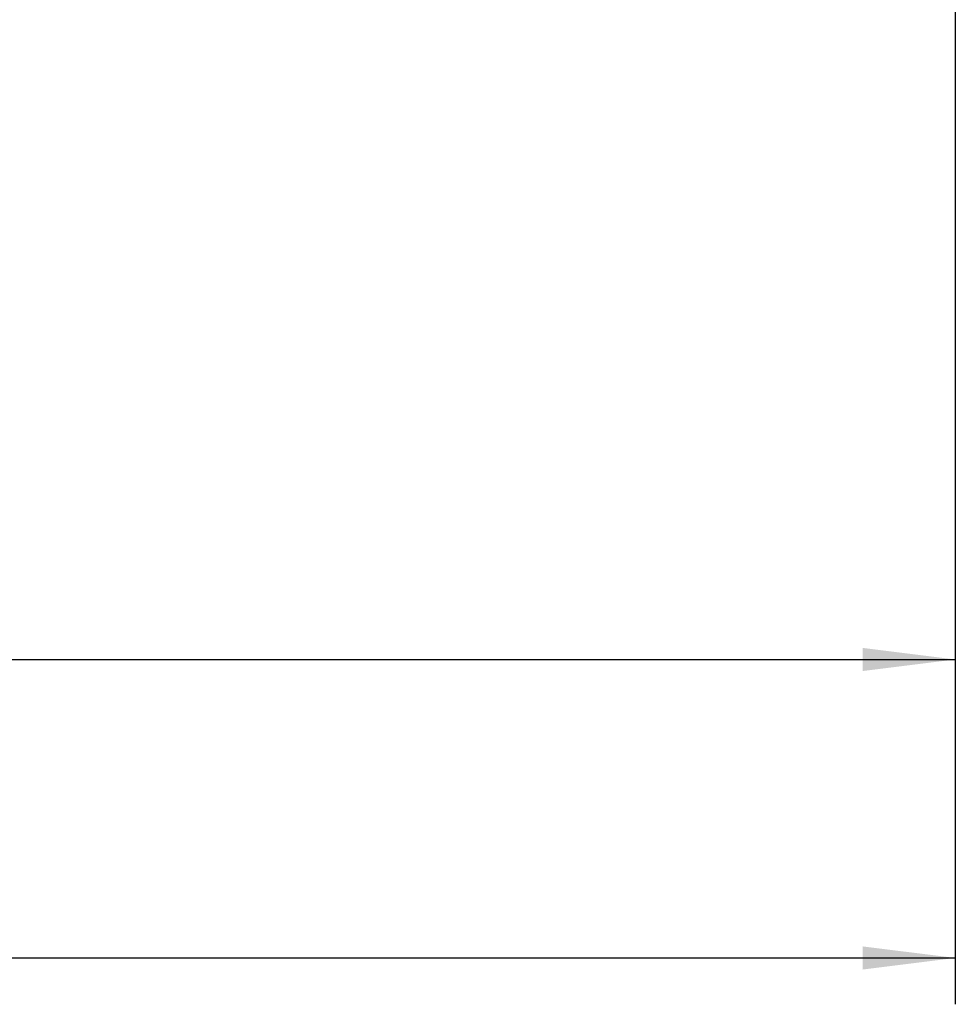
# Model space of a CAD drawing. Units: millimetres. Extents: x 419 to 4166, y 131 to 5783.
# Drawn here: x 2172 to 2576, y 1889 to 2314 of the extents above; entities that cross this region are included whole.
import ezdxf

# ---------------------------------------------------------------- set-up
doc = ezdxf.new("R2010")
doc.units = ezdxf.units.MM
doc.layers.add('DIM', color=10, linetype='Continuous')
doc.styles.add('SLDTEXTSTYLE4', font='TXT', dxfattribs={"width": 0.75})
doc.dimstyles.new('SLDDIMSTYLE0', dxfattribs={"dimtxt": 60, "dimasz": 40, "dimexe": 0, "dimexo": 0.0625, "dimgap": 15, "dimtad": 1, "dimdec": 0, "dimrnd": 1e-09, "dimzin": 12, "dimdsep": 46, "dimtxsty": 'SLDTEXTSTYLE4', "dimsah": 1, "dimcen": 0.09, "dimadec": 0, "dimazin": 3, "dimtfac": 1, "dimtofl": 0, "dimtmove": 0, "dimatfit": 3, "dimfxl": 0, "dimfrac": 2, "dimtolj": 1, "dimtzin": 12, "dimarcsym": 0})

# ---------------------------------------------------------------- blocks, each defined once
blk = doc.blocks.new('_D_5')
at = {"layer": 'DIM', "color": 1, "ltscale": 400}
for p, q in [((1342.13, 2484.29), (1342.13, 1888.95)), ((2576.18, 2384.01), (2576.18, 1888.95)), ((1342.13, 1908.95), (2576.18, 1908.95))]:
    blk.add_line(p, q, dxfattribs=at)
for points in [[(1342.13, 1908.95), (1382.13, 1903.95), (1382.13, 1913.95)], [(2576.18, 1908.95), (2536.18, 1913.95), (2536.18, 1903.95)]]:
    blk.add_solid(points, dxfattribs=at)
at = {"layer": 'DIM', "color": 1, "ltscale": 400, "insert": (1898.91, 1986.29), "char_height": 60, "attachment_point": 1, "style": 'SLDTEXTSTYLE4'}
blk.add_mtext('1234', dxfattribs=at)
blk = doc.blocks.new('_D_6')
at = {"layer": 'DIM', "color": 1, "ltscale": 400}
for p, q in [((1363.58, 2384.01), (1363.58, 2017.82)), ((2576.18, 2384.01), (2576.18, 2017.82)), ((1363.58, 2037.82), (2576.18, 2037.82))]:
    blk.add_line(p, q, dxfattribs=at)
for points in [[(1363.58, 2037.82), (1403.58, 2032.82), (1403.58, 2042.82)], [(2576.18, 2037.82), (2536.18, 2042.82), (2536.18, 2032.82)]]:
    blk.add_solid(points, dxfattribs=at)
at = {"layer": 'DIM', "color": 1, "ltscale": 400, "insert": (1898.91, 2115.17), "char_height": 60, "attachment_point": 1, "style": 'SLDTEXTSTYLE4'}
blk.add_mtext('1213', dxfattribs=at)

msp = doc.modelspace()

# ---------------------------------------------------------------- dimensions: what is measured, and where the dimension line sits
at = {"layer": 'DIM', "color": 1, "ltscale": 20}
for base, p1, picture, middle in [((2576.18, 1908.95), (1342.13, 2504.29), '_D_5', (1987.57, 1908.95)), ((2576.18, 2037.82), (1363.58, 2404.01), '_D_6', (1987.57, 2037.82))]:
    dim = msp.add_linear_dim(base=base, p1=p1, p2=(2576.18, 2404.01), dimstyle='SLDDIMSTYLE0', dxfattribs=at)
    dim.commit()
    dim.dimension.update_dxf_attribs({"geometry": picture, "text_midpoint": middle, "dimtype": 160})

doc.saveas('drawing.dxf')
